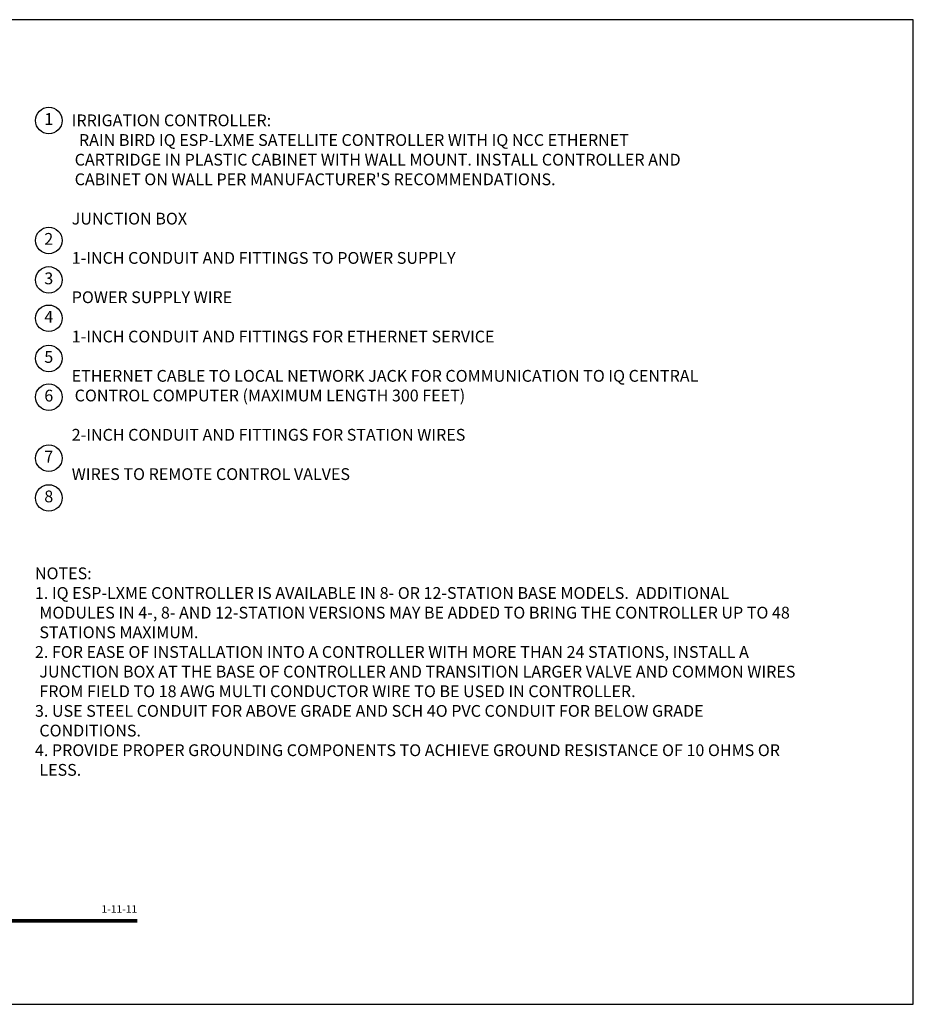
# Model space of a CAD drawing. Extents: x 0 to 16.5, y 0 to 10.4.
# Drawn here: x 7 to 16.5, y 0 to 10.4 of the extents above; entities that cross this region are included whole.
import ezdxf
from ezdxf.enums import TextEntityAlignment as Align

# ---------------------------------------------------------------- set-up
doc = ezdxf.new("R2010")
doc.units = 0
doc.header["$MEASUREMENT"] = 0
doc.layers.get('0').update_dxf_attribs({"linetype": 'CONTINUOUS'})
for name, color, linetype in [('image', 7, 'CONTINUOUS'), ('text_bubbles', 6, 'CONTINUOUS'), ('title', 4, 'CONTINUOUS')]:
    doc.layers.add(name, color=color, linetype=linetype)
doc.styles.add('L100', font='romans.shx', dxfattribs={"height": 0.1})
doc.styles.add('L200', font='ARIAL.TTF', dxfattribs={"height": 0.2})
doc.styles.add('L80', font='romans__.ttf', dxfattribs={"height": 0.08})
doc.styles.add('ROMANS', font='Romans.shx')
doc.styles.add('WIDFlagNote', font='romans.shx')

# ---------------------------------------------------------------- blocks, each defined once
blk = doc.blocks.new('titleblock')
at = {"layer": 'title'}
blk.add_lwpolyline([(0, 0), (16.49, 0), (16.49, 10.44), (0, 10.44)], close=True, dxfattribs=at)
at = {"layer": 'title', "color": 3, "const_width": 0.04}
blk.add_lwpolyline([(0.949, 0.884), (8.261, 0.884)], dxfattribs=at)
at = {"layer": 'title', "style": 'L200'}
for tag, p in [('TITLE1', (1.231, 1.344)), ('TITLE2', (1.231, 0.984)), ('TITLE3', (2.714, 0.593)), ('TITLE4', (2.714, 0.269))]:
    blk.add_attdef(tag, p, '', height=0.2, dxfattribs=at)
at = {"layer": 'title', "color": 7, "style": 'L80'}
blk.add_attdef('REVISED', text='', height=0.08, dxfattribs=at).set_placement((8.261, 0.97), align=Align.RIGHT)
at = {"layer": 'title', "style": 'L200'}
blk.add_attdef('D', text='', height=0.2, dxfattribs=at).set_placement((0.606, 0.884), align=Align.MIDDLE)
at = {"layer": 'title', "color": 7}
for tag, p, height, style in [('SCALE', (1.231, 0.701), 0.1, 'L100'), ('DWG-NAME', (0.264, 0.085), 0.08, 'L80')]:
    blk.add_attdef(tag, p, '', height=height, dxfattribs=dict(at, style=style))
blk = doc.blocks.new('WID_FlagNote')
blk.add_circle((0.007, -0.153), 0.563)
at = {"style": 'WIDFlagNote'}
blk.add_attdef('NO.', text='', height=0.5, dxfattribs=at).set_placement((0.007, -0.153), align=Align.MIDDLE)

msp = doc.modelspace()

# ---------------------------------------------------------------- block references
at = {"layer": 'text_bubbles', "xscale": 0.2499994999999977, "yscale": 0.2499994999999977, "zscale": 0.2499994999999975}
for p, values in [((7.321, 9.409), {'NO.': '1'}), ((7.321, 8.138), {'NO.': '2'}), ((7.321, 7.719), {'NO.': '3'}), ((7.321, 7.312), {'NO.': '4'}), ((7.321, 6.886), {'NO.': '5'}), ((7.321, 6.476), {'NO.': '6'}), ((7.321, 5.829), {'NO.': '7'}), ((7.321, 5.407), {'NO.': '8'})]:
    msp.add_blockref('WID_FlagNote', p, dxfattribs=at).add_auto_attribs(values)
at = {"layer": 'title'}
ref = msp.add_blockref('titleblock', (0, 0), dxfattribs=at)
ref.add_attrib('REVISED', '1-11-11', dxfattribs={"color": 7, "height": 0.08, "style": 'L80'}).set_placement((8.261, 0.97), align=Align.RIGHT)

# ---------------------------------------------------------------- texts
at = {"layer": 'image', "insert": (7.176, 4.632), "char_height": 0.125, "width": 8.06798, "attachment_point": 1, "style": 'ROMANS'}
msp.add_mtext('NOTES:\\P\\pi-0.375,l0.375;1. IQ ESP-LXME CONTROLLER IS AVAILABLE IN 8- OR 12-STATION BASE MODELS.  ADDITIONAL MODULES IN 4-, 8- AND 12-STATION VERSIONS MAY BE ADDED TO BRING THE CONTROLLER UP TO 48 STATIONS MAXIMUM.  \\P{\\Fromans|c0;2. }FOR EASE OF INSTALLATION INTO A CONTROLLER WITH MORE THAN 24 STATIONS, INSTALL A JUNCTION BOX AT THE BASE OF CONTROLLER AND TRANSITION LARGER VALVE AND COMMON WIRES FROM FIELD TO 18 AWG MULTI CONDUCTOR WIRE TO BE USED IN CONTROLLER.\\P3. USE STEEL CONDUIT FOR ABOVE GRADE AND SCH 4O PVC CONDUIT FOR BELOW GRADE CONDITIONS.\\P4. PROVIDE PROPER GROUNDING COMPONENTS TO ACHIEVE GROUND RESISTANCE OF 10 OHMS OR LESS.  ', dxfattribs=at)
at = {"layer": 'text_bubbles', "insert": (7.566, 9.435), "char_height": 0.125, "width": 6.67595, "attachment_point": 1, "style": 'ROMANS'}
msp.add_mtext("IRRIGATION CONTROLLER: \\P\\pi-0.25,l0.25;  RAIN BIRD IQ ESP-LXME SATELLITE CONTROLLER WITH IQ NCC ETHERNET CARTRIDGE IN PLASTIC CABINET WITH WALL MOUNT. INSTALL CONTROLLER AND CABINET ON WALL PER MANUFACTURER'S RECOMMENDATIONS. \\P\\PJUNCTION BOX \\P\\P1-INCH CONDUIT AND FITTINGS TO POWER SUPPLY \\P\\PPOWER SUPPLY WIRE\\P\\P1-INCH CONDUIT AND FITTINGS FOR ETHERNET SERVICE\\P\\PETHERNET CABLE TO LOCAL NETWORK JACK FOR COMMUNICATION TO IQ CENTRAL CONTROL COMPUTER (MAXIMUM LENGTH 300 FEET)\\P\\P2-INCH CONDUIT AND FITTINGS FOR STATION WIRES \\P\\pi0,l0;\\P\\pi-0.25,l0.25;WIRES TO REMOTE CONTROL VALVES ", dxfattribs=at)

doc.saveas('drawing.dxf')
